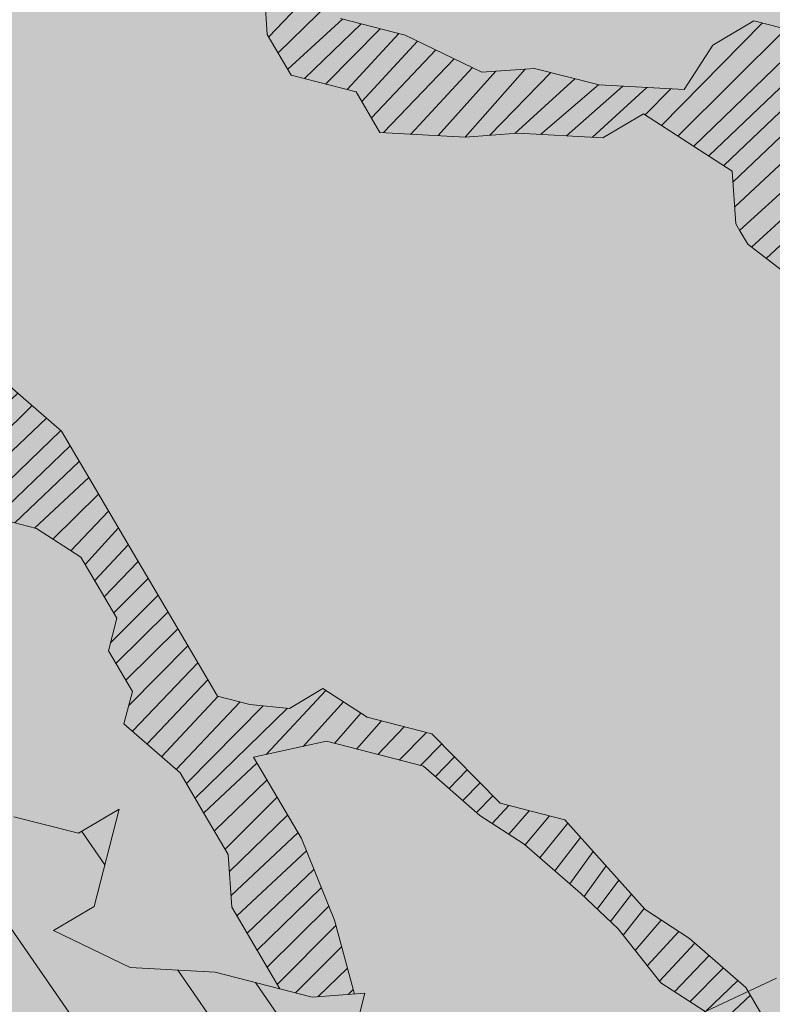
# Model space of a CAD drawing. Units: metres. Extents: x 1408972 to 1409331, y 5218507 to 5218738.
# Drawn here: x 1409016 to 1409017, y 5218712 to 5218714 of the extents above; entities that cross this region are included whole.
import ezdxf

# ---------------------------------------------------------------- set-up
doc = ezdxf.new("R2010")
doc.units = ezdxf.units.M
doc.header["$LTSCALE"] = 2
doc.linetypes.add('CACHE2', pattern=[0.1875, 0.125, -0.0625])
for name, color, linetype, lineweight in [('Compo-arbre', 3, 'Continuous', 9), ('Compo-bordure-limite', 7, 'CACHE2', 9), ('Compo-hachures-calcaire', 7, 'Continuous', 35), ('Compo-hachures-herbe', 76, 'Continuous', 35)]:
    doc.layers.add(name, color=color, linetype=linetype, lineweight=lineweight)
doc.layers.add('Compo-arbre-ombre', color=7, linetype='Continuous', lineweight=9, transparency=0.8)
pattern_1 = [(224.6884901299329, (3531587.820470735, 13036690.01249247), (0.0167461858586218, -0.01692927687287604), [])]

msp = doc.modelspace()

# ---------------------------------------------------------------- hatches: boundary and pattern name
at = {"layer": 'Compo-arbre', "true_color": 0x946716}
h = msp.add_hatch(dxfattribs=at)
h.set_pattern_fill('ANSI31', color=44, scale=0.005, angle=-180.3115098700671, style=0)
h.set_pattern_definition(pattern_1)
h.paths.add_polyline_path([(1409016.630500338, 5218713.374636726), (1409016.737606989, 5218713.3688972), (1409016.803975507, 5218713.373628276), (1409016.911075635, 5218713.367888411), (1409016.962333601, 5218713.398296867), (1409017.018154283, 5218713.362198266), (1409017.074001522, 5218713.326052833), (1409017.078564239, 5218713.259545779), (1409017.083608731, 5218713.250969232), (1409017.093668275, 5218713.233868061), (1409017.220412235, 5218713.135995694), (1409017.250607582, 5218713.084698299), (1409017.306456259, 5218713.048550319), (1409017.339884974, 5218713.010119323), (1409017.392465756, 5218712.96115399), (1409017.448304257, 5218712.925000233), (1409017.49357564, 5218712.848074507), (1409017.564504874, 5218712.786302095), (1409017.580078613, 5218712.818586814), (1409017.544867563, 5218712.878434937), (1409017.499567313, 5218712.955411575), (1409017.443748079, 5218712.991507624), (1409017.372818263, 5218713.053281061), (1409017.342599143, 5218713.104632245), (1409017.297332848, 5218713.181560862), (1409017.241490125, 5218713.217710201), (1409017.226408996, 5218713.24333565), (1409017.181108169, 5218713.320313307), (1409017.165999041, 5218713.345988138), (1409017.202175878, 5218713.402022039), (1409017.227809952, 5218713.417229157), (1409017.319806028, 5218713.437167006), (1409017.390730751, 5218713.375390688), (1409017.446579433, 5218713.339242709), (1409017.528027653, 5218713.318350883), (1409017.559947567, 5218713.297685646), (1409017.56420958, 5218713.374387674), (1409017.534022164, 5218713.425691419), (1409017.411803549, 5218713.457102311), (1409017.33035533, 5218713.477994136), (1409017.22324359, 5218713.483730776), (1409017.182509126, 5218713.494206811), (1409017.101027812, 5218713.515145131), (1409017.049769848, 5218713.484736679), (1409017.013591567, 5218713.42870532), (1409016.906519449, 5218713.434395806), (1409016.825036702, 5218713.455336671), (1409016.758669603, 5218713.450603048), (1409016.662115901, 5218713.497175136), (1409016.58063459, 5218713.51811346), (1409016.535333763, 5218713.595091115), (1409016.47495325, 5218713.697691675), (1409016.592578305, 5218713.732833751), (1409016.669470348, 5218713.77844932), (1409016.776576996, 5218713.772709794), (1409016.827835212, 5218713.803118228), (1409016.853491945, 5218713.818273094), (1409016.874564745, 5218713.899984715), (1409017.017830413, 5218713.950334247), (1409017.268549277, 5218714.038405679), (1409017.197271475, 5218714.056720227), (1409017.167084893, 5218714.108022554), (1409017.013267698, 5218714.016841301), (1409016.895637544, 5218713.981696337), (1409016.818716064, 5218713.936132696), (1409016.756905153, 5218713.864891677), (1409016.613646006, 5218713.814542483), (1409016.521648499, 5218713.79460718), (1409016.470390535, 5218713.76419873), (1409016.42509115, 5218713.841173838), (1409016.339047122, 5218713.928619211), (1409016.293746295, 5218714.005596869), (1409016.22279358, 5218714.067422565), (1409016.182083466, 5218714.077843788), (1409016.231940471, 5218713.934358743), (1409016.307431558, 5218713.8060808), (1409016.322545775, 5218713.780408859), (1409016.393475585, 5218713.718635426), (1409016.408584714, 5218713.692960597), (1409016.468966669, 5218713.590357491), (1409016.484080887, 5218713.564685548), (1409016.48863707, 5218713.498178153), (1409016.518832419, 5218713.446880759), (1409016.600310083, 5218713.425937005)])
at = {"layer": 'Compo-arbre'}
h = msp.add_hatch(dxfattribs=at)
h.set_pattern_fill('ANSI32', color=92, scale=0.015, angle=-100.3115098700671, style=0)
h.set_pattern_definition([(304.6884901299329, (1409016.067109629, 5218714.021019532), (0.1762202499706799, 0.1219683202988428), []), (304.6884901299329, (1409016.049025644, 5218713.921623299), (0.1762202499706799, 0.1219683202988428), [])])
edge = h.paths.add_edge_path()
edge.add_line((1409014.155539254, 5218713.291620137), (1409014.093758888, 5218713.22039644))
edge.add_line((1409014.093758888, 5218713.22039644), (1409014.083221215, 5218713.179572537))
edge.add_line((1409014.083221215, 5218713.179572537), (1409014.113446004, 5218713.128223216))
edge.add_line((1409014.113446004, 5218713.128223216), (1409014.169270334, 5218713.092130049))
edge.add_line((1409014.169270334, 5218713.092130049), (1409014.092403749, 5218713.046528914))
edge.add_line((1409014.092403749, 5218713.046528914), (1409014.148228079, 5218713.010435747))
edge.add_line((1409014.148228079, 5218713.010435747), (1409014.137690407, 5218712.969611844))
edge.add_line((1409014.137690407, 5218712.969611844), (1409014.193539088, 5218712.933463864))
edge.add_line((1409014.193539088, 5218712.933463864), (1409014.183001415, 5218712.89263996))
edge.add_line((1409014.183001415, 5218712.89263996), (1409014.213229852, 5218712.841296072))
edge.add_line((1409014.213229852, 5218712.841296072), (1409014.161964251, 5218712.810948545))
edge.add_line((1409014.161964251, 5218712.810948545), (1409014.121254139, 5218712.821369767))
edge.add_line((1409014.121254139, 5218712.821369767), (1409014.080516028, 5218712.831840372))
edge.add_line((1409014.080516028, 5218712.831840372), (1409014.069987094, 5218712.791024786))
edge.add_line((1409014.069987094, 5218712.791024786), (1409014.089679302, 5218712.698854449))
edge.add_line((1409014.089679302, 5218712.698854449), (1409014.06405541, 5218712.683653109))
edge.add_line((1409014.06405541, 5218712.683653109), (1409014.0384417, 5218712.668457541))
edge.add_line((1409014.0384417, 5218712.668457541), (1409014.068642137, 5218712.617163034))
edge.add_line((1409014.068642137, 5218712.617163034), (1409014.083728357, 5218712.591540471))
edge.add_line((1409014.083728357, 5218712.591540471), (1409014.062681011, 5218712.509843282))
edge.add_line((1409014.062681011, 5218712.509843282), (1409014.129039366, 5218712.514568587))
edge.add_line((1409014.129039366, 5218712.514568587), (1409014.159239804, 5218712.463274079))
edge.add_line((1409014.159239804, 5218712.463274079), (1409014.174354022, 5218712.437602135))
edge.add_line((1409014.174354022, 5218712.437602135), (1409014.178935659, 5218712.371109174))
edge.add_line((1409014.178935659, 5218712.371109174), (1409014.209132449, 5218712.319809235))
edge.add_line((1409014.209132449, 5218712.319809235), (1409014.239332887, 5218712.268514728))
edge.add_line((1409014.239332887, 5218712.268514728), (1409014.290570489, 5218712.298911637))
edge.add_line((1409014.290570489, 5218712.298911637), (1409014.285988853, 5218712.365404597))
edge.add_line((1409014.285988853, 5218712.365404597), (1409014.326726963, 5218712.354933994))
edge.add_line((1409014.326726963, 5218712.354933994), (1409014.393078784, 5218712.359658957))
edge.add_line((1409014.393078784, 5218712.359658957), (1409014.423275575, 5218712.308359018))
edge.add_line((1409014.423275575, 5218712.308359018), (1409014.453476012, 5218712.257064511))
edge.add_line((1409014.453476012, 5218712.257064511), (1409014.483676451, 5218712.205770005))
edge.add_line((1409014.483676451, 5218712.205770005), (1409014.52440947, 5218712.195296514))
edge.add_line((1409014.52440947, 5218712.195296514), (1409014.580225062, 5218712.159195029))
edge.add_line((1409014.580225062, 5218712.159195029), (1409014.6104255, 5218712.107900521))
edge.add_line((1409014.6104255, 5218712.107900521), (1409014.574274117, 5218712.051881051))
edge.add_line((1409014.574274117, 5218712.051881051), (1409014.548655316, 5218712.036682596))
edge.add_line((1409014.548655316, 5218712.036682596), (1409014.512531932, 5218711.980613744))
edge.add_line((1409014.512531932, 5218711.980613744), (1409014.527618151, 5218711.95499118))
edge.add_line((1409014.527618151, 5218711.95499118), (1409014.598551608, 5218711.893223183))
edge.add_line((1409014.598551608, 5218711.893223183), (1409014.634704435, 5218711.94924011))
edge.add_line((1409014.634704435, 5218711.94924011), (1409014.630121355, 5218712.015735617))
edge.add_line((1409014.630121355, 5218712.015735617), (1409014.726669966, 5218711.969160642))
edge.add_line((1409014.726669966, 5218711.969160642), (1409014.73717964, 5218712.010033925))
edge.add_line((1409014.73717964, 5218712.010033925), (1409014.747707131, 5218712.050852057))
edge.add_line((1409014.747707131, 5218712.050852057), (1409014.758244803, 5218712.09167596))
edge.add_line((1409014.758244803, 5218712.09167596), (1409014.768754477, 5218712.132549245))
edge.add_line((1409014.768754477, 5218712.132549245), (1409014.80490586, 5218712.188568715))
edge.add_line((1409014.80490586, 5218712.188568715), (1409014.856143462, 5218712.218965624))
edge.add_line((1409014.856143462, 5218712.218965624), (1409014.896881573, 5218712.20849502))
edge.add_line((1409014.896881573, 5218712.20849502), (1409014.91656869, 5218712.116321797))
edge.add_line((1409014.91656869, 5218712.116321797), (1409014.906041199, 5218712.075503665))
edge.add_line((1409014.906041199, 5218712.075503665), (1409014.869878191, 5218712.019480967))
edge.add_line((1409014.869878191, 5218712.019480967), (1409014.910617744, 5218712.009007818))
edge.add_line((1409014.910617744, 5218712.009007818), (1409014.961855347, 5218712.039404727))
edge.add_line((1409014.961855347, 5218712.039404727), (1409015.017674586, 5218712.003308672))
edge.add_line((1409015.017674586, 5218712.003308672), (1409015.032783713, 5218711.977633841))
edge.add_line((1409015.032783713, 5218711.977633841), (1409015.088603819, 5218711.941536262))
edge.add_line((1409015.088603819, 5218711.941536262), (1409015.133919052, 5218711.864568791))
edge.add_line((1409015.133919052, 5218711.864568791), (1409015.067562141, 5218711.859840941))
edge.add_line((1409015.067562141, 5218711.859840941), (1409015.005786288, 5218711.788621148))
edge.add_line((1409015.005786288, 5218711.788621148), (1409015.010373593, 5218711.722130056))
edge.add_line((1409015.010373593, 5218711.722130056), (1409015.025459235, 5218711.696508511))
edge.add_line((1409015.025459235, 5218711.696508511), (1409015.091806543, 5218711.70122957))
edge.add_line((1409015.091806543, 5218711.70122957), (1409015.13254014, 5218711.690755062))
edge.add_line((1409015.13254014, 5218711.690755062), (1409015.162735775, 5218711.639457158))
edge.add_line((1409015.162735775, 5218711.639457158), (1409015.173239492, 5218711.680329084))
edge.add_line((1409015.173239492, 5218711.680329084), (1409015.183777742, 5218711.72115197))
edge.add_line((1409015.183777742, 5218711.72115197), (1409015.219924323, 5218711.777168046))
edge.add_line((1409015.219924323, 5218711.777168046), (1409015.204814329, 5218711.802844402))
edge.add_line((1409015.204814329, 5218711.802844402), (1409015.296814394, 5218711.822715895))
edge.add_line((1409015.296814394, 5218711.822715895), (1409015.322438286, 5218711.837917235))
edge.add_line((1409015.322438286, 5218711.837917235), (1409015.378258102, 5218711.801820163))
edge.add_line((1409015.378258102, 5218711.801820163), (1409015.408453738, 5218711.750522261))
edge.add_line((1409015.408453738, 5218711.750522261), (1409015.357211045, 5218711.720122466))
edge.add_line((1409015.357211045, 5218711.720122466), (1409015.361763816, 5218711.653680414))
edge.add_line((1409015.361763816, 5218711.653680414), (1409015.428111413, 5218711.658400964))
edge.add_line((1409015.428111413, 5218711.658400964), (1409015.443226208, 5218711.632728002))
edge.add_line((1409015.443226208, 5218711.632728002), (1409015.499045447, 5218711.596631948))
edge.add_line((1409015.499045447, 5218711.596631948), (1409015.565398134, 5218711.601355384))
edge.add_line((1409015.565398134, 5218711.601355384), (1409015.55028305, 5218711.627028856))
edge.add_line((1409015.55028305, 5218711.627028856), (1409015.5608213, 5218711.667851742))
edge.add_line((1409015.5608213, 5218711.667851742), (1409015.612058902, 5218711.698248649))
edge.add_line((1409015.612058902, 5218711.698248649), (1409015.637711659, 5218711.713399081))
edge.add_line((1409015.637711659, 5218711.713399081), (1409015.719144609, 5218711.692498596))
edge.add_line((1409015.719144609, 5218711.692498596), (1409015.75530166, 5218711.748519935))
edge.add_line((1409015.75530166, 5218711.748519935), (1409015.765839621, 5218711.789343331))
edge.add_line((1409015.765839621, 5218711.789343331), (1409015.821659438, 5218711.753246258))
edge.add_line((1409015.821659438, 5218711.753246258), (1409015.841317112, 5218711.661124962))
edge.add_line((1409015.841317112, 5218711.661124962), (1409015.774964425, 5218711.656401525))
edge.add_line((1409015.774964425, 5218711.656401525), (1409015.820274857, 5218711.57943066))
edge.add_line((1409015.820274857, 5218711.57943066), (1409015.824846312, 5218711.512931925))
edge.add_line((1409015.824846312, 5218711.512931925), (1409015.876089005, 5218711.54333172))
edge.add_line((1409015.876089005, 5218711.54333172), (1409015.9168178, 5218711.532853816))
edge.add_line((1409015.9168178, 5218711.532853816), (1409015.957527623, 5218711.522433103))
edge.add_line((1409015.957527623, 5218711.522433103), (1409015.952979942, 5218711.588878042))
edge.add_line((1409015.952979942, 5218711.588878042), (1409015.937859767, 5218711.614548627))
edge.add_line((1409015.937859767, 5218711.614548627), (1409015.974026711, 5218711.670576249))
edge.add_line((1409015.974026711, 5218711.670576249), (1409016.014755217, 5218711.660098854))
edge.add_line((1409016.014755217, 5218711.660098854), (1409016.081112706, 5218711.664825686))
edge.add_line((1409016.081112706, 5218711.664825686), (1409016.111308342, 5218711.613527783))
edge.add_line((1409016.111308342, 5218711.613527783), (1409016.064613329, 5218711.516683049))
edge.add_line((1409016.064613329, 5218711.516683049), (1409016.120422964, 5218711.480580205))
edge.add_line((1409016.120422964, 5218711.480580205), (1409016.171699613, 5218711.510931978))
edge.add_line((1409016.171699613, 5218711.510931978), (1409016.156589908, 5218711.536607826))
edge.add_line((1409016.156589908, 5218711.536607826), (1409016.207856087, 5218711.566954335))
edge.add_line((1409016.207856087, 5218711.566954335), (1409016.218365761, 5218711.607827621))
edge.add_line((1409016.218365761, 5218711.607827621), (1409016.228903433, 5218711.648651524))
edge.add_line((1409016.228903433, 5218711.648651524), (1409016.239441106, 5218711.689475427))
edge.add_line((1409016.239441106, 5218711.689475427), (1409016.275598157, 5218711.745496766))
edge.add_line((1409016.275598157, 5218711.745496766), (1409016.367579827, 5218711.765424429))
edge.add_line((1409016.367579827, 5218711.765424429), (1409016.382660378, 5218711.739799999))
edge.add_line((1409016.382660378, 5218711.739799999), (1409016.412856303, 5218711.688501586))
edge.add_line((1409016.412856303, 5218711.688501586), (1409016.376694161, 5218711.632477362))
edge.add_line((1409016.376694161, 5218711.632477362), (1409016.366185064, 5218711.591603057))
edge.add_line((1409016.366185064, 5218711.591603057), (1409016.406890085, 5218711.58117895))
edge.add_line((1409016.406890085, 5218711.58117895), (1409016.462738189, 5218711.545031987))
edge.add_line((1409016.462738189, 5218711.545031987), (1409016.513980882, 5218711.575431782))
edge.add_line((1409016.513980882, 5218711.575431782), (1409016.580333281, 5218711.580155727))
edge.add_line((1409016.580333281, 5218711.580155727), (1409016.590876044, 5218711.620982518))
edge.add_line((1409016.590876044, 5218711.620982518), (1409016.601385718, 5218711.661855802))
edge.add_line((1409016.601385718, 5218711.661855802), (1409016.667742629, 5218711.666583653))
edge.add_line((1409016.667742629, 5218711.666583653), (1409016.703899681, 5218711.722604992))
edge.add_line((1409016.703899681, 5218711.722604992), (1409016.770262549, 5218711.727334201))
edge.add_line((1409016.770262549, 5218711.727334201), (1409016.79588135, 5218711.742532656))
edge.add_line((1409016.79588135, 5218711.742532656), (1409016.851729454, 5218711.706385695))
edge.add_line((1409016.851729454, 5218711.706385695), (1409016.866810295, 5218711.680760753))
edge.add_line((1409016.866810295, 5218711.680760753), (1409016.89700593, 5218711.629462852))
edge.add_line((1409016.89700593, 5218711.629462852), (1409016.963358328, 5218711.634186797))
edge.add_line((1409016.963358328, 5218711.634186797), (1409017.014611204, 5218711.664592365))
edge.add_line((1409017.014611204, 5218711.664592365), (1409017.029720908, 5218711.638916517))
edge.add_line((1409017.029720908, 5218711.638916517), (1409017.096073595, 5218711.643639953))
edge.add_line((1409017.096073595, 5218711.643639953), (1409017.136811706, 5218711.633169349))
edge.add_line((1409017.136811706, 5218711.633169349), (1409017.117130546, 5218711.725343931))
edge.add_line((1409017.117130546, 5218711.725343931), (1409017.142783014, 5218711.740494872))
edge.add_line((1409017.142783014, 5218711.740494872), (1409017.19859774, 5218711.704394914))
edge.add_line((1409017.19859774, 5218711.704394914), (1409017.264960609, 5218711.709124124))
edge.add_line((1409017.264960609, 5218711.709124124), (1409017.305693628, 5218711.698650635))
edge.add_line((1409017.305693628, 5218711.698650635), (1409017.260393667, 5218711.775626764))
edge.add_line((1409017.260393667, 5218711.775626764), (1409017.286012468, 5218711.790825218))
edge.add_line((1409017.286012468, 5218711.790825218), (1409017.367484753, 5218711.769879087))
edge.add_line((1409017.367484753, 5218711.769879087), (1409017.393108645, 5218711.785080428))
edge.add_line((1409017.393108645, 5218711.785080428), (1409017.37799894, 5218711.810756276))
edge.add_line((1409017.37799894, 5218711.810756276), (1409017.388541704, 5218711.851583067))
edge.add_line((1409017.388541704, 5218711.851583067), (1409017.399090135, 5218711.892411726))
edge.add_line((1409017.399090135, 5218711.892411726), (1409017.516695698, 5218711.92754073))
edge.add_line((1409017.516695698, 5218711.92754073), (1409017.501609478, 5218711.953163292))
edge.add_line((1409017.501609478, 5218711.953163292), (1409017.445770978, 5218711.989317045))
edge.add_line((1409017.445770978, 5218711.989317045), (1409017.430690427, 5218712.014941476))
edge.add_line((1409017.430690427, 5218712.014941476), (1409017.497048205, 5218712.019667801))
edge.add_line((1409017.497048205, 5218712.019667801), (1409017.54830108, 5218712.050073367))
edge.add_line((1409017.54830108, 5218712.050073367), (1409017.584472827, 5218712.106104385))
edge.add_line((1409017.584472827, 5218712.106104385), (1409017.635754566, 5218712.136459043))
edge.add_line((1409017.635754566, 5218712.136459043), (1409017.528653587, 5218712.142200437))
edge.add_line((1409017.528653587, 5218712.142200437), (1409017.487919701, 5218712.152675455))
edge.add_line((1409017.487919701, 5218712.152675455), (1409017.406481084, 5218712.173574072))
edge.add_line((1409017.406481084, 5218712.173574072), (1409017.411037843, 5218712.10706566))
edge.add_line((1409017.411037843, 5218712.10706566), (1409017.374870611, 5218712.051038547))
edge.add_line((1409017.374870611, 5218712.051038547), (1409017.308513699, 5218712.046310697))
edge.add_line((1409017.308513699, 5218712.046310697), (1409017.297970358, 5218712.005484927))
edge.add_line((1409017.297970358, 5218712.005484927), (1409017.276913407, 5218711.923780946))
edge.add_line((1409017.276913407, 5218711.923780946), (1409017.266364976, 5218711.882952288))
edge.add_line((1409017.266364976, 5218711.882952288), (1409017.200007198, 5218711.878225964))
edge.add_line((1409017.200007198, 5218711.878225964), (1409017.129078254, 5218711.939997868))
edge.add_line((1409017.129078254, 5218711.939997868), (1409017.07783047, 5218711.909595186))
edge.add_line((1409017.07783047, 5218711.909595186), (1409017.082397411, 5218711.843092547))
edge.add_line((1409017.082397411, 5218711.843092547), (1409017.071854071, 5218711.802266775))
edge.add_line((1409017.071854071, 5218711.802266775), (1409017.005496293, 5218711.797540451))
edge.add_line((1409017.005496293, 5218711.797540451), (1409016.975306036, 5218711.848840731))
edge.add_line((1409016.975306036, 5218711.848840731), (1409016.955658544, 5218711.940967802))
edge.add_line((1409016.955658544, 5218711.940967802), (1409016.899809862, 5218711.977115782))
edge.add_line((1409016.899809862, 5218711.977115782), (1409016.863648298, 5218711.921090538))
edge.add_line((1409016.863648298, 5218711.921090538), (1409016.797285718, 5218711.91636082))
edge.add_line((1409016.797285718, 5218711.91636082), (1409016.767090082, 5218711.967658722))
edge.add_line((1409016.767090082, 5218711.967658722), (1409016.788181566, 5218712.049313661))
edge.add_line((1409016.788181566, 5218712.049313661), (1409016.691622773, 5218712.095882864))
edge.add_line((1409016.691622773, 5218712.095882864), (1409016.635779759, 5218712.132032712))
edge.add_line((1409016.635779759, 5218712.132032712), (1409016.590503284, 5218712.208955555))
edge.add_line((1409016.590503284, 5218712.208955555), (1409016.611560235, 5218712.290659534))
edge.add_line((1409016.611560235, 5218712.290659534), (1409016.545203323, 5218712.285931683))
edge.add_line((1409016.545203323, 5218712.285931683), (1409016.423025729, 5218712.317302432))
edge.add_line((1409016.423025729, 5218712.317302432), (1409016.31592984, 5218712.323046713))
edge.add_line((1409016.31592984, 5218712.323046713), (1409016.219371913, 5218712.369614388))
edge.add_line((1409016.219371913, 5218712.369614388), (1409016.270653365, 5218712.399969555))
edge.add_line((1409016.270653365, 5218712.399969555), (1409016.302253656, 5218712.522499308))
edge.add_line((1409016.302253656, 5218712.522499308), (1409016.250972205, 5218712.492144139))
edge.add_line((1409016.250972205, 5218712.492144139), (1409016.169528496, 5218712.51303987))
edge.add_line((1409016.169528496, 5218712.51303987), (1409016.072980462, 5218712.559613827))
edge.add_line((1409016.072980462, 5218712.559613827), (1409016.021698145, 5218712.529260186))
edge.add_line((1409016.021698145, 5218712.529260186), (1409015.976421669, 5218712.60618303))
edge.add_line((1409015.976421669, 5218712.60618303), (1409015.899521994, 5218712.560628388))
edge.add_line((1409015.899521994, 5218712.560628388), (1409015.843707846, 5218712.596727328))
edge.add_line((1409015.843707846, 5218712.596727328), (1409015.813511055, 5218712.648027268))
edge.add_line((1409015.813511055, 5218712.648027268), (1409015.7773444, 5218712.591999137))
edge.add_line((1409015.7773444, 5218712.591999137), (1409015.741182835, 5218712.535973893))
edge.add_line((1409015.741182835, 5218712.535973893), (1409015.685363596, 5218712.572069946))
edge.add_line((1409015.685363596, 5218712.572069946), (1409015.655138807, 5218712.623419266))
edge.add_line((1409015.655138807, 5218712.623419266), (1409015.650595351, 5218712.689868619))
edge.add_line((1409015.650595351, 5218712.689868619), (1409015.60985724, 5218712.700339222))
edge.add_line((1409015.60985724, 5218712.700339222), (1409015.543505419, 5218712.695614259))
edge.add_line((1409015.543505419, 5218712.695614259), (1409015.50733732, 5218712.639588674))
edge.add_line((1409015.50733732, 5218712.639588674), (1409015.456089536, 5218712.609185994))
edge.add_line((1409015.456089536, 5218712.609185994), (1409015.364108732, 5218712.589256803))
edge.add_line((1409015.364108732, 5218712.589256803), (1409015.312836597, 5218712.558908935))
edge.add_line((1409015.312836597, 5218712.558908935), (1409015.246484776, 5218712.55418397))
edge.add_line((1409015.246484776, 5218712.55418397), (1409015.22682201, 5218712.646302381))
edge.add_line((1409015.22682201, 5218712.646302381), (1409015.237336775, 5218712.687178552))
edge.add_line((1409015.237336775, 5218712.687178552), (1409015.192055208, 5218712.764098508))
edge.add_line((1409015.192055208, 5218712.764098508), (1409015.18748231, 5218712.830599789))
edge.add_line((1409015.18748231, 5218712.830599789), (1409015.167791546, 5218712.922767581))
edge.add_line((1409015.167791546, 5218712.922767581), (1409015.111977397, 5218712.95886652))
edge.add_line((1409015.111977397, 5218712.95886652), (1409015.060700171, 5218712.928515766))
edge.add_line((1409015.060700171, 5218712.928515766), (1409014.994343259, 5218712.923787915))
edge.add_line((1409014.994343259, 5218712.923787915), (1409014.928014346, 5218712.919010684))
edge.add_line((1409014.928014346, 5218712.919010684), (1409014.902361012, 5218712.90386127))
edge.add_line((1409014.902361012, 5218712.90386127), (1409014.810380208, 5218712.883932079))
edge.add_line((1409014.810380208, 5218712.883932079), (1409014.780184861, 5218712.935229473))
edge.add_line((1409014.780184861, 5218712.935229473), (1409014.754560969, 5218712.920028131))
edge.add_line((1409014.754560969, 5218712.920028131), (1409014.688202614, 5218712.915302828))
edge.add_line((1409014.688202614, 5218712.915302828), (1409014.621845702, 5218712.910574977))
edge.add_line((1409014.621845702, 5218712.910574977), (1409014.550915892, 5218712.972348406))
edge.add_line((1409014.550915892, 5218712.972348406), (1409014.526676581, 5218713.130962664))
edge.add_line((1409014.526676581, 5218713.130962664), (1409014.464896215, 5218713.059738966))
edge.add_line((1409014.464896215, 5218713.059738966), (1409014.409047534, 5218713.095886946))
edge.add_line((1409014.409047534, 5218713.095886946), (1409014.368342513, 5218713.106311055))
edge.add_line((1409014.368342513, 5218713.106311055), (1409014.327604403, 5218713.116781659))
edge.add_line((1409014.327604403, 5218713.116781659), (1409014.261246047, 5218713.112056353))
edge.add_line((1409014.261246047, 5218713.112056353), (1409014.282288303, 5218713.193750655))
edge.add_line((1409014.282288303, 5218713.193750655), (1409014.252092956, 5218713.24504805))
edge.add_line((1409014.252092956, 5218713.24504805), (1409014.196244274, 5218713.28119603))
at = {"layer": 'Compo-arbre', "true_color": 0x946716}
h = msp.add_hatch(dxfattribs=at)
h.set_pattern_fill('ANSI31', color=44, scale=0.005, angle=-180.3115098700671, style=0)
h.set_pattern_definition(pattern_1)
h.paths.add_polyline_path([(1409015.931117195, 5218712.683155253), (1409015.946198323, 5218712.657529805), (1409015.950777769, 5218712.590991825), (1409015.97642167, 5218712.606183028), (1409016.021698145, 5218712.529260187), (1409016.072980463, 5218712.559613827), (1409016.012560326, 5218712.662260542), (1409016.007988871, 5218712.728759275), (1409016.044160618, 5218712.784790294), (1409016.065218145, 5218712.866493254), (1409016.075760909, 5218712.907320043), (1409016.116493929, 5218712.896846552), (1409016.197938502, 5218712.875949295), (1409016.253757742, 5218712.839853244), (1409016.299057126, 5218712.762878132), (1409016.288548896, 5218712.722002304), (1409016.318739152, 5218712.670702022), (1409016.308196388, 5218712.629875231), (1409016.379125335, 5218712.568103327), (1409016.409315877, 5218712.516802539), (1409016.439511802, 5218712.465504128), (1409016.444078166, 5218712.399002508), (1409016.504472562, 5218712.296389856), (1409016.545203323, 5218712.285931683), (1409016.598282523, 5218712.289713514), (1409016.573158781, 5218712.382580834), (1409016.531497697, 5218712.485436208), (1409016.50130744, 5218712.536736486), (1409016.471112092, 5218712.588033877), (1409016.563097988, 5218712.607965958), (1409016.603831874, 5218712.597490938), (1409016.685304161, 5218712.576544808), (1409016.756228305, 5218712.514769507), (1409016.812047542, 5218712.478673457), (1409016.882982428, 5218712.416902921), (1409016.930273842, 5218712.371666018), (1409016.984096837, 5218712.303827341), (1409017.039911564, 5218712.267727381), (1409017.067090373, 5218712.205233856), (1409017.203465861, 5218712.099570013), (1409017.281990579, 5218711.943481101), (1409017.296864194, 5218712.001192851), (1409017.235850919, 5218712.117796929), (1409017.192087903, 5218712.182795639), (1409017.121354696, 5218712.24683267), (1409017.091164439, 5218712.298132949), (1409017.020269169, 5218712.359857334), (1409016.964420479, 5218712.396005314), (1409016.863300416, 5218712.509079026), (1409016.781857282, 5218712.52997374), (1409016.695818343, 5218712.617422001), (1409016.614375216, 5218712.63831671), (1409016.558526532, 5218712.67446469), (1409016.516741, 5218712.649359773), (1409016.466540053, 5218712.654533633), (1409016.425806176, 5218712.665008648), (1409016.380534791, 5218712.741934379), (1409016.320119745, 5218712.84458398), (1409016.259734142, 5218712.947181653), (1409016.229543885, 5218712.998481935), (1409016.158608984, 5218713.060252476), (1409016.077136413, 5218713.081199114), (1409016.037373101, 5218713.126803814), (1409016.005781196, 5218713.165803967), (1409015.909649251, 5218713.189539202), (1409015.914215615, 5218713.123037581), (1409015.903702294, 5218713.082158864), (1409015.959521533, 5218713.04606281), (1409016.015340772, 5218713.009966758), (1409016.045565562, 5218712.958617439), (1409016.035022798, 5218712.917790647), (1409015.998854698, 5218712.861765062), (1409015.937064152, 5218712.790535591), (1409015.926550831, 5218712.749656874)])
at = {"layer": 'Compo-arbre-ombre', "linetype": 'Continuous'}
h = msp.add_hatch(color=7, dxfattribs=at)
h.dxf.hatch_style = 1
h.paths.add_polyline_path([(1409018.484095768, 5218714.116317079), (1409016.756912461, 5218716.272194255), (1409016.570697132, 5218716.318838764), (1409016.339125987, 5218716.353189099), (1409016.105302998, 5218716.364676085), (1409015.87148001, 5218716.353189099), (1409015.639908865, 5218716.318838764), (1409015.412819719, 5218716.261955895), (1409015.192399567, 5218716.183088303), (1409014.980771173, 5218716.082995527), (1409014.779972635, 5218715.962641516), (1409014.591937754, 5218715.823185342), (1409014.418477407, 5218715.665970048), (1409014.261262113, 5218715.492509701), (1409014.12180594, 5218715.30447482), (1409014.001451928, 5218715.103676283), (1409013.901359153, 5218714.89204789), (1409013.822491561, 5218714.671627736), (1409013.765608691, 5218714.444538591), (1409013.731258357, 5218714.212967445), (1409013.71977137, 5218713.979144457), (1409013.731258357, 5218713.745321468), (1409013.765608691, 5218713.513750324), (1409013.822491561, 5218713.286661178), (1409013.901359153, 5218713.066241026), (1409014.001451929, 5218712.854612632), (1409014.12180594, 5218712.653814094), (1409014.261262113, 5218712.465779212), (1409014.418477407, 5218712.292318866), (1409014.591937755, 5218712.135103571), (1409014.779972636, 5218711.995647399), (1409014.980771174, 5218711.875293387), (1409015.192399567, 5218711.775200611), (1409015.41281972, 5218711.696333019), (1409015.639908865, 5218711.63945015), (1409015.87148001, 5218711.605099815), (1409016.105302999, 5218711.593612828), (1409016.339125987, 5218711.605099815), (1409016.570697132, 5218711.63945015), (1409016.797786278, 5218711.696333019), (1409017.018206431, 5218711.775200611), (1409017.229834824, 5218711.875293386), (1409017.430633362, 5218711.995647398), (1409017.618668243, 5218712.135103571), (1409017.79212859, 5218712.292318866), (1409017.949343885, 5218712.465779212), (1409018.088800057, 5218712.653814093), (1409018.209154069, 5218712.854612631), (1409018.309246845, 5218713.066241024), (1409018.388114436, 5218713.286661178), (1409018.444997306, 5218713.513750322), (1409018.47934764, 5218713.745321468), (1409018.490834627, 5218713.979144457)])
h = msp.add_hatch(color=7, dxfattribs=at)
h.dxf.hatch_style = 1
h.paths.add_polyline_path([(1409019.319536989, 5218713.073515975), (1409016.73270017, 5218716.302416133), (1409016.566997358, 5218716.312705847), (1409016.285955023, 5218716.30715607), (1409016.007971956, 5218716.278636066), (1409015.735725285, 5218716.227420497), (1409015.471836895, 5218716.154002598), (1409015.218848174, 5218716.05908942), (1409014.979195544, 5218715.943595033), (1409014.755186989, 5218715.80863171), (1409014.548979834, 5218715.655499221), (1409014.362559967, 5218715.485672315), (1409014.197722714, 5218715.300786518), (1409014.056055547, 5218715.102622383), (1409013.938922798, 5218714.893088338), (1409013.847452519, 5218714.67420231), (1409013.782525621, 5218714.448072291), (1409013.744767383, 5218714.216876037), (1409013.734541439, 5218713.982840096), (1409013.75194627, 5218713.748218358), (1409013.796814257, 5218713.515270363), (1409013.868713299, 5218713.286239524), (1409013.966950967, 5218713.063331536), (1409014.090581179, 5218712.848693122), (1409014.238413309, 5218712.64439137), (1409014.409023652, 5218712.452393816), (1409014.600769137, 5218712.274549501), (1409014.811803152, 5218712.112571165), (1409015.040093322, 5218711.968018746), (1409015.283441089, 5218711.842284364), (1409015.539502881, 5218711.736578908), (1409015.805812682, 5218711.651920381), (1409016.079805783, 5218711.589124091), (1409016.358843482, 5218711.548794799), (1409016.640238493, 5218711.531320902), (1409016.921280827, 5218711.536870678), (1409017.199263894, 5218711.565390682), (1409017.471510565, 5218711.616606251), (1409017.735398956, 5218711.690024151), (1409017.988387676, 5218711.784937328), (1409018.228040306, 5218711.900431715), (1409018.452048861, 5218712.035395038), (1409018.658256016, 5218712.188527527), (1409018.844675883, 5218712.358354433), (1409019.009513136, 5218712.54324023), (1409019.151180304, 5218712.741404365), (1409019.268313053, 5218712.95093841)])
at = {"layer": 'Compo-hachures-calcaire', "ltscale": 10}
h = msp.add_hatch(dxfattribs=at)
h.set_pattern_fill('ALEA', color=256, scale=0.2, angle=-104.2546835595166)
h.set_pattern_definition([(207.7453164404834, (-0.04924650411331919, -0.1938421570056855), (-0.09441959124190591, -2.398141975840715), [0, -1.5]), (322.7453164404834, (0.1924954836143712, 0.05427235507950385), (0.3030721402359234, 2.380787112135882), [0, -2.5]), (48.74531644048345, (0.1924954836143712, 0.05427235507950385), (-2.353846390595718, 0.46840918541272), [0, -2]), (75.74531644048344, (-0.143248979501052, 0.1395698019261817), (-2.309945811126141, -0.6512682589841859), [0, -2]), (329.7453164404835, (0.1969860164532768, 0.775368628022742), (0.0106681243174277, 2.399976288762671), [0, -2]), (181.7453164404835, (0.1969860164532768, 0.775368628022742), (-1.136140014574543, -2.114044905573686), [0, -2]), (307.7453164404835, (-0.7699819363959064, -0.2170894198255504), (0.9089382544379776, 2.221222916575178), [0, -2.5]), (195.7453164404835, (0.5729959199426296, -0.5582792081971917), (-0.5909580496536209, -2.326105883026198), [0, -2]), (70.74531644048345, (0.5729959199426296, -0.5582792081971917), (-2.357917538762839, -0.4474649437599477), [0, -2]), (9.745316440483448, (0.4789934445548968, -0.2248672492653245), (0.8308649929752338, 2.251591294828562), [0, -0.9999999999999999]), (143.7453164404834, (-0.528239948668216, 0.03102509225963899), (-2.196826554557825, -0.9664124816500926), [0, -1.24])])
edge = h.paths.add_edge_path()
edge.add_line((1409021.724506683, 5218684.87025229), (1409023.147399654, 5218686.010204516))
edge.add_line((1409023.147399654, 5218686.010204516), (1409023.089075806, 5218686.832267284))
edge.add_arc((1409025.084061087, 5218686.973807837), 1.999999999875485, 106.65952183264949, 184.0582305255424, ccw=False)
edge.add_line((1409024.51069355, 5218688.889858375), (1409028.072012546, 5218689.955563407))
edge.add_line((1409028.072012546, 5218689.955563407), (1409031.076345745, 5218692.362488165))
edge.add_line((1409031.076345745, 5218692.362488165), (1409029.813295133, 5218692.042353304))
edge.add_line((1409029.813295133, 5218692.042353304), (1409025.258584688, 5218690.679381372))
edge.add_arc((1409024.685217149, 5218692.595431908), 1.999999997290499, 184.0582304508944, 286.6595219067172, ccw=False)
edge.add_line((1409022.690231871, 5218692.453891358), (1409022.50111092, 5218695.119512654))
edge.add_line((1409022.50111092, 5218695.119512654), (1409019.258084227, 5218710.240089237))
edge.add_arc((1409020.235848169, 5218710.449797809), 1.000000006004779, 115.04660198073819, 192.1052743193095, ccw=False)
edge.add_line((1409019.812492892, 5218711.355761562), (1409020.455129675, 5218711.6560646))
edge.add_line((1409020.455129675, 5218711.6560646), (1409019.16827983, 5218713.262315771))
edge.add_line((1409019.16827983, 5218713.262315771), (1409017.351895719, 5218712.413522667))
edge.add_line((1409017.351895719, 5218712.413522667), (1409003.478462229, 5218705.930491549))
edge.add_line((1409003.478462229, 5218705.930491549), (1408992.910039685, 5218700.975318426))
edge.add_line((1408992.910039685, 5218700.975318426), (1408993.4193643, 5218699.005200339))
edge.add_line((1408993.4193643, 5218699.005200339), (1409004.326337771, 5218704.119108452))
edge.add_line((1409004.326337771, 5218704.119108452), (1409016.558980258, 5218709.835400819))
edge.add_arc((1409016.98233553, 5218708.929437073), 0.9999999973283495, 12.105274260701094, 115.04660184881439, ccw=False)
edge.add_line((1409017.960099464, 5218709.139145643), (1409021.012338863, 5218694.908112738))
edge.add_line((1409021.012338863, 5218694.908112738), (1409021.724506683, 5218684.87025229))
at = {"layer": 'Compo-hachures-herbe'}
h = msp.add_hatch(dxfattribs=at)
h.set_pattern_fill('AR-SAND', color=256, scale=0.016, angle=57.96126)
h.set_pattern_definition([(95.46126, (1408891.973031, 5218574.253751), (-0.6773736948528181, 0.3937068380847878), [0, -0.617728, 0, -0.69088, 0, -0.6604]), (65.46126000000001, (1408891.973031, 5218574.253751), (-0.5906822960128812, 1.218122533577896), [0, -0.333248, 0, -0.556768, 0, -0.21336]), (25.46126000000001, (1408891.707852632, 5218573.830014704), (0.6694356276638828, 1.074045477775994), [0, -0.2032, 0, -0.73152, 0, -0.95504]), (15.46126, (1408891.707852632, 5218573.830014704), (0.3457378153859345, 1.224833934690316), [0, -0.1016, 0, -0.479552, 0, -0.54864])])
edge = h.paths.add_edge_path()
edge.add_line((1408994.193404026, 5218696.011137976), (1408999.951933135, 5218699.00124015))
edge.add_line((1408999.951933135, 5218699.00124015), (1409014.617918601, 5218705.891573552))
edge.add_line((1409014.617918601, 5218705.891573552), (1409017.31019412, 5218707.049609837))
edge.add_line((1409017.31019412, 5218707.049609837), (1409018.461337736, 5218706.802127667))
edge.add_line((1409018.461337736, 5218706.802127667), (1409017.960099464, 5218709.139145643))
edge.add_arc((1409016.982335528, 5218708.92943707), 0.999999999858137, 12.10527439484357, 115.0466017085281)
edge.add_line((1409016.558980258, 5218709.835400819), (1409004.326337771, 5218704.119108452))
edge.add_line((1409004.326337771, 5218704.119108452), (1408993.4193643, 5218699.005200339))
edge.add_line((1408993.4193643, 5218699.005200339), (1408994.193404026, 5218696.011137976))
h.paths.add_polyline_path([(1409017.717722275, 5218715.072907566), (1409016.595066849, 5218716.474210599), (1408991.891390454, 5218704.915554598), (1408992.910039685, 5218700.975318424), (1409003.478462229, 5218705.930491549), (1409017.351895719, 5218712.413522667)])

# ---------------------------------------------------------------- linework, layer by layer
at = {"layer": 'Compo-arbre', "color": 7, "linetype": 'Continuous'}
for p, q in [((1409016.484080888, 5218713.564685546, 10.1521781082171), (1409016.48863707, 5218713.498178153, 10.1521781082171)), ((1409016.662115902, 5218713.497175138, 10.1521781082171), (1409016.58063459, 5218713.518113459, 10.1521781082171)), ((1409017.101027814, 5218713.515145132, 10.1521781082171), (1409017.049769847, 5218713.484736678, 10.1521781082171)), ((1409017.182509126, 5218713.494206811, 10.1521781082171), (1409017.101027814, 5218713.515145132, 10.1521781082171)), ((1409016.48863707, 5218713.498178153, 10.1521781082171), (1409016.518832417, 5218713.44688076, 10.1521781082171)), ((1409016.758669604, 5218713.450603048, 10.1521781082171), (1409016.662115902, 5218713.497175138, 10.1521781082171)), ((1409017.049769847, 5218713.484736678, 10.1521781082171), (1409017.013591567, 5218713.42870532, 10.1521781082171)), ((1409016.518832417, 5218713.44688076, 10.1521781082171), (1409016.600310081, 5218713.425937007, 10.1521781082171)), ((1409016.825036698, 5218713.455336671, 10.1521781082171), (1409016.758669604, 5218713.450603048, 10.1521781082171)), ((1409016.906519453, 5218713.434395806, 10.1521781082171), (1409016.825036698, 5218713.455336671, 10.1521781082171)), ((1409017.013591567, 5218713.42870532, 10.1521781082171), (1409016.906519453, 5218713.434395806, 10.1521781082171)), ((1409016.600310081, 5218713.425937007, 10.1521781082171), (1409016.630500338, 5218713.374636726, 10.1521781082171)), ((1409016.911075635, 5218713.367888412, 10.1521781082171), (1409016.962333601, 5218713.398296866, 10.1521781082171)), ((1409016.962333601, 5218713.398296866, 10.1521781082171), (1409017.018154283, 5218713.362198266, 10.1521781082171)), ((1409016.630500338, 5218713.374636726, 10.1521781082171), (1409016.737606985, 5218713.368897201, 10.1521781082171)), ((1409016.737606985, 5218713.368897201, 10.1521781082171), (1409016.803975522, 5218713.373628277, 10.1521781082171)), ((1409016.803975522, 5218713.373628277, 10.1521781082171), (1409016.911075635, 5218713.367888412, 10.1521781082171)), ((1409017.018154283, 5218713.362198266, 10.1521781082171), (1409017.074001522, 5218713.326052833, 10.1521781082171)), ((1409017.074001522, 5218713.326052833, 10.1521781082171), (1409017.078564238, 5218713.25954578, 10.1521781082171)), ((1409017.078564238, 5218713.25954578, 10.1521781082171), (1409017.083608731, 5218713.250969232, 10.1521781082171)), ((1409017.083608731, 5218713.250969232, 10.1521781082171), (1409017.093668275, 5218713.233868062, 10.1521781082171)), ((1409017.093668275, 5218713.233868062, 10.1521781082171), (1409017.220412233, 5218713.135995694, 10.1521781082171)), ((1409016.229543885, 5218712.998481933, 10.1521781082171), (1409016.158608985, 5218713.060252476, 10.1521781082171)), ((1409016.259734142, 5218712.947181653, 10.1521781082171), (1409016.229543885, 5218712.998481933, 10.1521781082171)), ((1409016.320119745, 5218712.84458398, 10.1521781082171), (1409016.259734142, 5218712.947181653, 10.1521781082171)), ((1409016.116493929, 5218712.896846552, 10.1521781082171), (1409016.197938503, 5218712.875949295, 10.1521781082171)), ((1409016.197938503, 5218712.875949295, 10.1521781082171), (1409016.253757742, 5218712.839853243, 10.1521781082171)), ((1409016.253757742, 5218712.839853243, 10.1521781082171), (1409016.299057126, 5218712.762878132, 10.1521781082171)), ((1409016.380534791, 5218712.741934379, 10.1521781082171), (1409016.320119745, 5218712.84458398, 10.1521781082171)), ((1409016.299057126, 5218712.762878132, 10.1521781082171), (1409016.288548896, 5218712.722002301, 10.1521781082171)), ((1409016.425806175, 5218712.665008649, 10.1521781082171), (1409016.380534791, 5218712.741934379, 10.1521781082171)), ((1409016.288548896, 5218712.722002301, 10.1521781082171), (1409016.318739152, 5218712.670702021, 10.1521781082171)), ((1409016.318739152, 5218712.670702021, 10.1521781082171), (1409016.308196388, 5218712.629875231, 10.1521781082171)), ((1409016.558526533, 5218712.67446469, 10.1521781082171), (1409016.516741001, 5218712.649359773, 10.1521781082171)), ((1409016.614375215, 5218712.63831671, 10.1521781082171), (1409016.558526533, 5218712.67446469, 10.1521781082171)), ((1409016.466540061, 5218712.654533631, 10.1521781082171), (1409016.425806175, 5218712.665008649, 10.1521781082171)), ((1409016.516741001, 5218712.649359773, 10.1521781082171), (1409016.466540061, 5218712.654533631, 10.1521781082171)), ((1409016.308196388, 5218712.629875231, 10.1521781082171), (1409016.379125333, 5218712.568103328, 10.1521781082171)), ((1409016.695818346, 5218712.617421999, 10.1521781082171), (1409016.614375215, 5218712.63831671, 10.1521781082171)), ((1409016.781857283, 5218712.529973738, 10.1521781082171), (1409016.695818346, 5218712.617421999, 10.1521781082171)), ((1409016.471112093, 5218712.588033879, 10.1521781082171), (1409016.563097988, 5218712.607965956, 10.1521781082171)), ((1409016.563097988, 5218712.607965956, 10.1521781082171), (1409016.603831874, 5218712.597490938, 10.1521781082171)), ((1409016.603831874, 5218712.597490938, 10.1521781082171), (1409016.685304158, 5218712.576544808, 10.1521781082171)), ((1409016.50130744, 5218712.536736486, 10.1521781082171), (1409016.471112093, 5218712.588033879, 10.1521781082171)), ((1409016.379125333, 5218712.568103328, 10.1521781082171), (1409016.409315877, 5218712.516802539, 10.1521781082171)), ((1409016.685304158, 5218712.576544808, 10.1521781082171), (1409016.7562283, 5218712.51476951, 10.1521781082171)), ((1409016.531497696, 5218712.485436205, 10.1521781082171), (1409016.50130744, 5218712.536736486, 10.1521781082171)), ((1409016.863300415, 5218712.509079026, 10.1521781082171), (1409016.781857283, 5218712.529973738, 10.1521781082171)), ((1409016.302253656, 5218712.522499308, 10.1521781082171), (1409016.250972205, 5218712.492144139, 10.1521781082171)), ((1409016.270653365, 5218712.399969555, 10.1521781082171), (1409016.302253656, 5218712.522499308, 10.1521781082171)), ((1409016.250972205, 5218712.492144139, 10.1521781082171), (1409016.169528496, 5218712.51303987, 10.1521781082171)), ((1409016.409315877, 5218712.516802539, 10.1521781082171), (1409016.439511802, 5218712.465504128, 10.1521781082171)), ((1409016.7562283, 5218712.51476951, 10.1521781082171), (1409016.81204754, 5218712.478673458, 10.1521781082171)), ((1409016.964420481, 5218712.396005316, 10.1521781082171), (1409016.863300415, 5218712.509079026, 10.1521781082171)), ((1409016.573158779, 5218712.382580842, 10.1521781082171), (1409016.531497696, 5218712.485436205, 10.1521781082171)), ((1409016.81204754, 5218712.478673458, 10.1521781082171), (1409016.88298244, 5218712.416902915, 10.1521781082171)), ((1409016.439511802, 5218712.465504128, 10.1521781082171), (1409016.444078166, 5218712.399002506, 10.1521781082171)), ((1409016.88298244, 5218712.416902915, 10.1521781082171), (1409016.930273837, 5218712.371666029, 10.1521781082171)), ((1409016.219371913, 5218712.369614388, 10.1521781082171), (1409016.270653365, 5218712.399969555, 10.1521781082171)), ((1409016.444078166, 5218712.399002506, 10.1521781082171), (1409016.504464346, 5218712.296403815, 10.1521781082171)), ((1409017.020269162, 5218712.359857336, 10.1521781082171), (1409016.964420481, 5218712.396005316, 10.1521781082171)), ((1409016.598280198, 5218712.289722109, 10.1521781082171), (1409016.573158779, 5218712.382580842, 10.1521781082171)), ((1409016.31592984, 5218712.323046713, 10.1521781082171), (1409016.219371913, 5218712.369614388, 10.1521781082171)), ((1409016.930273837, 5218712.371666029, 10.1521781082171), (1409016.984096838, 5218712.303827338, 10.1521781082171)), ((1409017.091164439, 5218712.298132947, 10.1521781082171), (1409017.020269162, 5218712.359857336, 10.1521781082171)), ((1409016.423025729, 5218712.317302432, 10.1521781082171), (1409016.31592984, 5218712.323046713, 10.1521781082171)), ((1409016.545203323, 5218712.285931683, 10.1521781082171), (1409016.423025729, 5218712.317302432, 10.1521781082171)), ((1409016.984096838, 5218712.303827338, 10.1521781082171), (1409017.039911564, 5218712.267727381, 10.1521781082171)), ((1409017.121354695, 5218712.246832667, 10.1521781082171), (1409017.091164439, 5218712.298132947, 10.1521781082171)), ((1409016.611560235, 5218712.290659534, 10.1521781082171), (1409016.545203323, 5218712.285931683, 10.1521781082171)), ((1409016.590503284, 5218712.208955555, 10.1521781082171), (1409016.611560235, 5218712.290659534, 10.1521781082171))]:
    msp.add_line(p, q, dxfattribs=at)
at = {"layer": 'Compo-bordure-limite', "flags": 128}
msp.add_lwpolyline([(1409019.168279828, 5218713.262315773), (1409003.478462229, 5218705.930491549), (1408992.910039685, 5218700.975318426)], dxfattribs=at)

doc.saveas('drawing.dxf')
